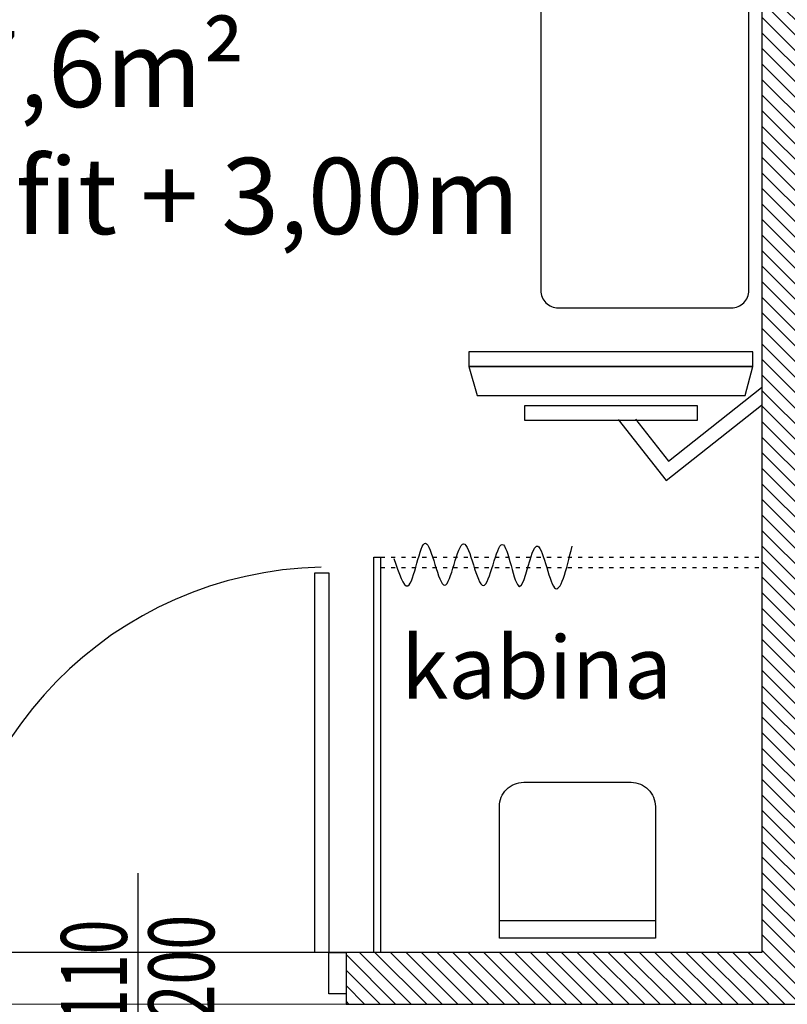
# Model space of a CAD drawing. Units: millimetres. Extents: x 0 to 88806, y -17950 to 4371.
# Drawn here: x 42574 to 42796, y -5882 to -5597 of the extents above; entities that cross this region are included whole.
import ezdxf
from ezdxf.enums import TextEntityAlignment as Align

# ---------------------------------------------------------------- set-up
doc = ezdxf.new("R2010")
doc.units = ezdxf.units.MM
doc.linetypes.add('03.03.TECHNOLOGIA$0$ACAD_ISO03W100', pattern=[30, 12, -18])
for name, color, linetype in [('A_DRZWI', 7, 'Continuous'), ('A_MEBLE', 1, 'Continuous'), ('A_SANIT_SCIANKI_UCHW', 1, 'Continuous'), ('A_sciany_new', 4, 'Continuous'), ('A_SZRAF_NOWE', 8, 'Continuous'), ('A_WYPOSAZENIE', 1, 'Continuous'), ('OPIS_POM', 7, 'Continuous')]:
    doc.layers.add(name, color=color, linetype=linetype)
doc.layers.add('A_POWIERZCHNIA', color=6, linetype='Continuous', plot=False)
doc.styles.add('ARIAL', font='ARIAL.TTF')
doc.styles.add('ROMANS', font='romans.shx', dxfattribs={"width": 0.7})

# ---------------------------------------------------------------- blocks, each defined once
blk = doc.blocks.new('KRZESLO')
blk.add_line((-22.5, 5), (22.5, 5))
blk.add_lwpolyline([(22.5, 38, 0.414214), (15.5, 45), (-15.5, 45, 0.414214), (-22.5, 38), (-22.5, 0), (22.5, 0)], format="xyb", close=True)
blk = doc.blocks.new('KOZETKA')
blk.add_line((-156, 25), (-156, -25))
blk.add_lwpolyline([(-196, 25, -0.414214), (-191, 30), (-5, 30, -0.414214), (0, 25), (0, -25, -0.414214), (-5, -30), (-191, -30, -0.414214), (-196, -25)], format="xyb", close=True)
blk = doc.blocks.new('*U14')
for points in [[(-13.94, -51.2), (-16.94, -51.2), (-16.94, 51.2), (-13.94, 51.2)], [(-7.94, -48.42), (-13.94, -51.2), (-13.94, 51.2), (-7.94, 48.21)], [(-2.85, -31.2), (-5.85, -31.2), (-5.85, 31.2), (-2.85, 31.2)]]:
    blk.add_lwpolyline(points, close=True)
blk = doc.blocks.new('*U216')
blk.add_line((-60, -22.72), (-60, 22.88))
blk.add_lwpolyline([(-5, 0), (-9, 0), (-9, 109.6), (-5, 109.6), (-5, 109.6), (-5, 109.6), (-5, 0), (-5, 0)], close=True)
for points in [[(-120, 0), (-120, -12), (-120, -12), (-120, -12), (-115, -12, -1.918818), (-115, -12), (-115, -12), (-115, -12), (-115, 0), (-120, 0), (-120, 0)], [(0, 0), (0, -12), (0, -12), (0, -12), (-5, -12, 3.637001), (-5, -12), (-5, -12), (-5, -12), (-5, 0), (0, 0), (0, 0)]]:
    blk.add_lwpolyline(points, format="xyb", close=True)
at = {"color": 9}
blk.add_arc((-5, 1.21), 110, 91.1504, 180.0442, dxfattribs=at)
at = {"color": 6, "style": 'ROMANS', "width": 0.7}
blk.add_attdef('SZER_DRZ', text='', height=19, rotation=90, dxfattribs=at).set_placement((-63.27, -5.63), align=Align.CENTER)
blk.add_attdef('WYS_DRZ', text='', height=19, rotation=90, dxfattribs=at).set_placement((-57.04, -4.27), align=Align.TOP_CENTER)

msp = doc.modelspace()

# ---------------------------------------------------------------- hatches: boundary and pattern name
at = {"layer": 'A_SZRAF_NOWE', "ltscale": 0.1, "transparency": 33554687}
h = msp.add_hatch(dxfattribs=at)
h.set_pattern_fill('ANSI31', color=256, angle=90)
h.paths.add_polyline_path([(42803.41, -5380.71), (42788.41, -5380.71), (42788.41, -5866.7), (42668.41, -5866.7), (42668.41, -5878.7), (42668.41, -5881.62), (42803.41, -5881.61), (42803.41, -5869.7)])

# ---------------------------------------------------------------- linework, layer by layer
at = {"layer": 'A_POWIERZCHNIA', "ltscale": 0.1}
msp.add_lwpolyline([(42425.94, -5380.72), (42788.41, -5380.72), (42788.41, -5866.7), (42425.94, -5866.7)], close=True, dxfattribs=at)
msp.add_lwpolyline([(41574.41, -5881.7), (42908.73, -5881.61), (42908.72, -6108.79), (42908.71, -6108.79), (42908.71, -6168.79), (42937.41, -6168.78), (42937.41, -6400.84), (42380.1, -6400.84), (42380.1, -6873.08), (42350.18, -6873.08), (42350.18, -6892.07), (41898.44, -6892.07)], dxfattribs=at)
at = {"layer": 'A_SANIT_SCIANKI_UCHW', "color": 8, "linetype": '03.03.TECHNOLOGIA$0$ACAD_ISO03W100', "ltscale": 0.1}
for p, q in [((42678.41, -5752.58), (42788.41, -5752.58)), ((42678.41, -5755.58), (42788.41, -5755.58))]:
    msp.add_line(p, q, dxfattribs=at)
at = {"layer": 'A_SANIT_SCIANKI_UCHW'}
msp.add_lwpolyline([(42676.41, -5866.7), (42676.41, -5752.58), (42678.41, -5752.58), (42678.41, -5866.7)], dxfattribs=at)
msp.add_spline([(42682.25, -5753.02), (42686.27, -5760.88), (42691.36, -5748.56), (42696.9, -5760.7), (42702.34, -5748.74), (42708.06, -5760.79), (42713.51, -5748.92), (42718.51, -5761.06), (42723.42, -5749.37), (42728.6, -5761.41), (42733.69, -5749.37)], degree=3, dxfattribs=at)
at = {"layer": 'A_sciany_new', "ltscale": 0.1}
msp.add_lwpolyline([(42788.41, -5380.71), (42788.41, -5866.7), (42668.41, -5866.7), (42668.41, -5881.7), (42803.41, -5881.7), (42803.41, -5380.71)], dxfattribs=at)
at = {"layer": 'A_WYPOSAZENIE'}
for points in [[(42751.98, -5712.77), (42761.53, -5724.84), (42788.34, -5703.63)], [(42746.95, -5712.87), (42760.87, -5730.46), (42788.34, -5708.73)]]:
    msp.add_lwpolyline(points, dxfattribs=at)

# ---------------------------------------------------------------- block references
at = {"layer": 'A_DRZWI'}
msp.add_blockref('*U216', (42668.41, -5866.7), dxfattribs=at).add_auto_attribs({'SZER_DRZ': '110', 'WYS_DRZ': '200'})
at = {"layer": 'A_MEBLE', "xscale": -1, "rotation": 89.99999999999888}
msp.add_blockref('KOZETKA', (42754.67, -5680.62), dxfattribs=at)
at = {"layer": 'A_MEBLE', "xscale": -1}
msp.add_blockref('KRZESLO', (42735.2, -5862.6), dxfattribs=at)
at = {"layer": 'A_WYPOSAZENIE', "xscale": -1.4, "yscale": 0.8, "zscale": 0.8, "rotation": 89.99999999999888}
msp.add_blockref('*U14', (42744.87, -5717.06), dxfattribs=at)

# ---------------------------------------------------------------- texts
at = {"layer": 'OPIS_POM', "width": 886.7537, "attachment_point": 1, "style": 'ARIAL'}
for s, insert, char_height in [('GABINET USG(1)\\P17,6m²\\P{\\fArial|b0|i0|c238|p34;sufit + 3,00m}', (42540.72, -5563.96), 22), ('kabina', (42684.37, -5775.41), 18)]:
    msp.add_mtext(s, dxfattribs=dict(at, insert=insert, char_height=char_height))

doc.saveas('drawing.dxf')
